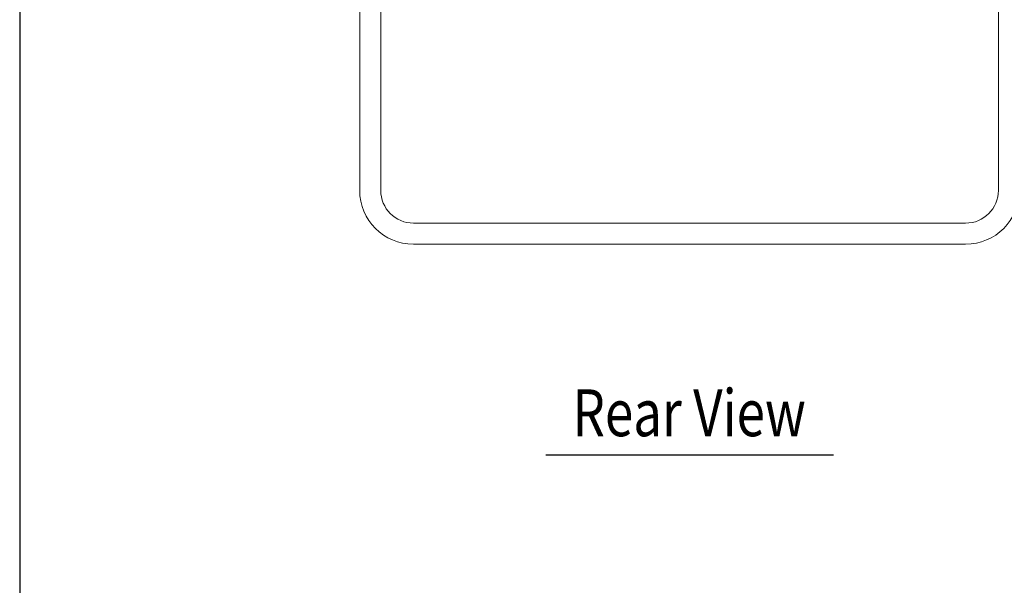
# Model space of a CAD drawing. Extents: x 0 to 720, y 1 to 1106.
# Drawn here: x 0 to 210, y 625 to 746 of the extents above; entities that cross this region are included whole.
import ezdxf
from ezdxf.enums import TextEntityAlignment as Align

# ---------------------------------------------------------------- set-up
doc = ezdxf.new("R2010")
doc.units = 0
doc.header["$LTSCALE"] = 32
doc.header["$MEASUREMENT"] = 0
doc.layers.get('0').update_dxf_attribs({"linetype": 'CONTINUOUS'})
doc.layers.add('1', color=3, linetype='CONTINUOUS')
doc.layers.add('GAWA', color=2, linetype='CONTINUOUS')
doc.styles.add('UT7', font='TOAFONT', dxfattribs={"width": 0.8})

msp = doc.modelspace()

# ---------------------------------------------------------------- linework, layer by layer
at = {"lineweight": 15}
for p, q in [((72.66, 709.77), (72.66, 840.27)), ((77.16, 709.77), (77.16, 840.27)), ((209.16, 709.77), (209.16, 840.27)), ((202.16, 702.77), (84.16, 702.77)), ((202.16, 698.27), (84.16, 698.27))]:
    msp.add_line(p, q, dxfattribs=at)
for centre, radius, start, end in [((84.16, 709.77), 11.5, 180, 270), ((84.16, 709.77), 7, 180, 270), ((202.16, 709.77), 11.5, 270, 0), ((202.16, 709.77), 7, 270, 0)]:
    msp.add_arc(centre, radius, start, end, dxfattribs=at)
at = {"layer": '1'}
msp.add_line((112.42, 653.28), (173.91, 653.28), dxfattribs=at)
at = {"layer": 'GAWA'}
msp.add_lwpolyline([(0, 36.94, 0.414214), (4, 32.94), (716, 32.94, 0.414214), (720, 36.94), (720, 1096, 0.414214), (716, 1100), (4, 1100, 0.414214), (0, 1096)], format="xyb", close=True, dxfattribs=at)

# ---------------------------------------------------------------- texts
at = {"layer": '1', "style": 'UT7', "width": 0.8}
msp.add_text('Rear View', height=10, dxfattribs=at).set_placement((143.08, 657.28), align=Align.CENTER)

doc.saveas('drawing.dxf')
